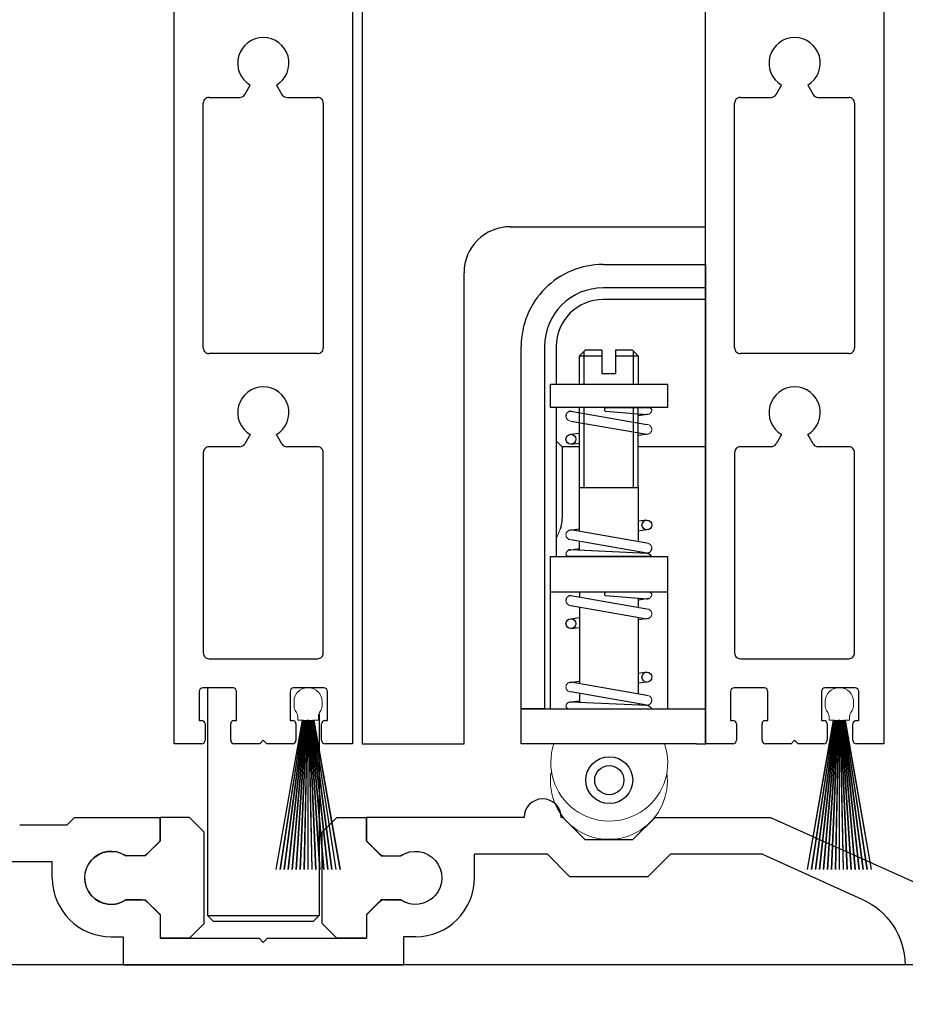
# Model space of a CAD drawing. Units: inches. Extents: x -0.3 to 16.5, y 0 to 10.5.
# Drawn here: x 2 to 2.7, y 1.2 to 2.1 of the extents above; entities that cross this region are included whole.
import ezdxf

# ---------------------------------------------------------------- set-up
doc = ezdxf.new("R2010")
doc.units = ezdxf.units.IN
doc.header["$MEASUREMENT"] = 0
doc.linetypes.add('SL5', pattern=[0])
doc.linetypes.add('SLD-Solid', pattern=[0])
doc.layers.add('DIMENSIONS', color=7, linetype='Continuous')
doc.styles.add('Arial', font='arial.ttf')
doc.dimstyles.new('ARCHITECTURAL', dxfattribs={"dimtxt": 0.06, "dimasz": 0.125, "dimexe": 0.1, "dimexo": 0.0625, "dimgap": 0.0625, "dimtad": 0, "dimtih": 1, "dimtoh": 1, "dimdec": 4, "dimzin": 0, "dimdsep": 46, "dimlunit": 4, "dimtxsty": 'Arial', "dimcen": 0.0625, "dimclrd": 5, "dimclre": 5, "dimadec": 0, "dimazin": 0, "dimtfac": 1, "dimtdec": 4, "dimtofl": 0, "dimtmove": 1, "dimatfit": 3, "dimfxl": 1, "dimfrac": 2, "dimtolj": 1, "dimtzin": 0, "dimarcsym": 0})

# ---------------------------------------------------------------- blocks, each defined once
blk = doc.blocks.new('*D60')
at = {"layer": 'Defpoints', "color": 0, "transparency": 16777216}
for p in [(1.18008, 1.27324), (2.8364, 1.16219), (1.18008, 0.75049)]:
    blk.add_point(p, dxfattribs=at)
at = {"layer": 'DIMENSIONS', "color": 5, "lineweight": -2, "transparency": 16777216}
for p, q in [((1.18008, 1.21074), (1.18008, 0.65049)), ((2.8364, 1.09969), (2.8364, 0.65049)), ((1.30508, 0.75049), (1.84119, 0.75049)), ((2.7114, 0.75049), (2.17529, 0.75049))]:
    blk.add_line(p, q, dxfattribs=at)
at = {"layer": 'DIMENSIONS', "color": 5, "transparency": 16777216}
for points in [[(1.30508, 0.77132), (1.30508, 0.72965), (1.18008, 0.75049)], [(2.7114, 0.77132), (2.7114, 0.72965), (2.8364, 0.75049)]]:
    blk.add_solid(points, dxfattribs=at)
at = {"layer": 'DIMENSIONS', "color": 0, "transparency": 16777216, "insert": (2.00824, 0.75049), "char_height": 0.06, "attachment_point": 5, "style": 'Arial', "bg_fill": 3, "box_fill_scale": 1.25, "bg_fill_color": 9, "bg_fill_true_color": 13158600, "bg_fill_transparency": 0}
blk.add_mtext('\\A1;6 5/8"\\P [168]', dxfattribs=at)
blk = doc.blocks.new('*D62')
at = {"layer": 'Defpoints', "color": 0, "transparency": 16777216}
for p in [(1.33957, 1.26219), (2.83633, 1.26219), (1.33957, 1.01187)]:
    blk.add_point(p, dxfattribs=at)
at = {"layer": 'DIMENSIONS', "color": 5, "lineweight": -2, "transparency": 16777216}
for p, q in [((1.33957, 1.19969), (1.33957, 0.91187)), ((2.83633, 1.19969), (2.83633, 0.91187)), ((1.46457, 1.01187), (1.92332, 1.01187)), ((2.71133, 1.01187), (2.25259, 1.01187))]:
    blk.add_line(p, q, dxfattribs=at)
at = {"layer": 'DIMENSIONS', "color": 5, "transparency": 16777216}
for points in [[(1.46457, 1.0327), (1.46457, 0.99103), (1.33957, 1.01187)], [(2.71133, 1.0327), (2.71133, 0.99103), (2.83633, 1.01187)]]:
    blk.add_solid(points, dxfattribs=at)
at = {"layer": 'DIMENSIONS', "color": 0, "transparency": 16777216, "insert": (2.08795, 1.01187), "char_height": 0.06, "attachment_point": 5, "style": 'Arial', "bg_fill": 3, "box_fill_scale": 1.25, "bg_fill_color": 9, "bg_fill_true_color": 13158600, "bg_fill_transparency": 0}
blk.add_mtext('\\A1;6"\\P [152]', dxfattribs=at)

msp = doc.modelspace()

# ---------------------------------------------------------------- linework, layer by layer
for p, q in [((2.2822372, 3.3144224), (2.2822372, 1.4496835)), ((2.5731869, 1.8882419), (2.5731869, 3.2772794)), ((2.4075633, 1.8882419), (2.5731869, 1.8882419)), ((2.5731869, 1.8562276), (2.5731869, 1.4496831)), ((2.3685008, 1.4496835), (2.3685008, 1.8491794)), ((2.1511314, 1.4971019), (2.1511314, 1.303891)), ((2.24558, 1.4750555), (2.24558, 1.303891)), ((2.2822372, 1.4496835), (2.3685008, 1.4496835)), ((2.5656583, 1.4496831), (2.5731869, 1.4496831)), ((2.038293, 1.3871841), (2.032043, 1.3809338)), ((2.038293, 1.3871838), (2.110833, 1.3871838)), ((2.110833, 1.3671838), (2.110833, 1.3871841)), ((2.419443, 1.3871838), (2.285851, 1.3871841)), ((2.285851, 1.3671838), (2.285851, 1.3871841)), ((2.4521248, 1.3871838), (2.4508748, 1.3871838)), ((2.4521248, 1.3871838), (2.4709053, 1.3684033)), ((2.5304546, 1.3871838), (2.5116741, 1.3684033)), ((2.5304546, 1.3871841), (2.6282096, 1.3871838)), ((2.6282096, 1.3871838), (2.8179156, 1.3017288)), ((1.9918287, 1.3809338), (2.032043, 1.3809338)), ((2.110833, 1.3671841), (2.1005298, 1.3568806)), ((2.2858513, 1.3671841), (2.2961545, 1.3568806)), ((2.4709053, 1.3684033), (2.5116741, 1.3684033)), ((2.0952265, 1.3546841), (2.0818733, 1.3546841)), ((2.3014578, 1.3546841), (2.3148108, 1.3546841)), ((2.3772483, 1.3359338), (2.3772483, 1.3559341)), ((2.4391813, 1.3559336), (2.3772483, 1.3559336)), ((2.4391813, 1.3559333), (2.4579618, 1.3371528)), ((2.5433983, 1.3559333), (2.5246178, 1.3371528)), ((2.6214968, 1.3559336), (2.5433983, 1.3559336)), ((2.6214968, 1.3559336), (2.7057503, 1.3179808)), ((1.9203305, 1.3496838), (2.0194357, 1.3496838)), ((2.0194357, 1.3359338), (2.0194357, 1.3496838)), ((2.4579618, 1.3371528), (2.5246178, 1.3371528)), ((2.0952263, 1.3171841), (2.0818733, 1.3171841)), ((2.110833, 1.3046841), (2.1005298, 1.3149873)), ((2.2858513, 1.3046841), (2.2961545, 1.3149873)), ((2.3014578, 1.3171841), (2.3148108, 1.3171841)), ((2.110833, 1.3046841), (2.110833, 1.2846838)), ((2.1560779, 1.2989444), (2.1511314, 1.303891)), ((2.1511314, 1.303891), (2.24558, 1.303891)), ((2.24558, 1.303891), (2.2406061, 1.2989444)), ((2.285851, 1.3046841), (2.285851, 1.2846838)), ((2.2406061, 1.2989444), (2.1560779, 1.2989444)), ((2.0694358, 1.2859338), (2.079583, 1.2859338)), ((2.079583, 1.2859338), (2.079583, 1.2621841)), ((2.135833, 1.2846838), (2.110833, 1.2846838)), ((2.110833, 1.2846838), (2.1948065, 1.2846838)), ((2.198342, 1.2811483), (2.1948065, 1.2846838)), ((2.2018775, 1.2846838), (2.198342, 1.2811483)), ((2.2018778, 1.2846838), (2.285851, 1.2846838)), ((2.260851, 1.2846838), (2.285851, 1.2846838)), ((2.317101, 1.2859338), (2.317101, 1.2621841)), ((2.3272483, 1.2859338), (2.317101, 1.2859338)), ((2.079583, 1.2621841), (2.317101, 1.2621841))]:
    msp.add_line(p, q)
at = {"linetype": 'SL5'}
for p, q in [((2.1227693, 1.4496835), (2.1227693, 2.3091372)), ((2.2739147, 2.3091377), (2.2739147, 1.4496835)), ((2.5731869, 1.4496831), (2.5731869, 2.3091367)), ((2.7243323, 2.3091372), (2.7243323, 1.4496831)), ((2.1826573, 2.0004257), (2.187239, 2.0083614)), ((2.209445, 2.0083614), (2.2140267, 2.0004257)), ((2.6330749, 2.0004252), (2.6376566, 2.008361)), ((2.6598626, 2.008361), (2.6644443, 2.0004252)), ((2.1524057, 1.997956), (2.1783797, 1.997956)), ((2.2183043, 1.997956), (2.2442784, 1.997956)), ((2.6028233, 1.9979555), (2.6287973, 1.9979555)), ((2.6687219, 1.9979555), (2.6946959, 1.9979555)), ((2.1474663, 1.7855622), (2.1474663, 1.9930166)), ((2.2492178, 1.9930166), (2.2492178, 1.7855622)), ((2.5978839, 1.7855617), (2.5978839, 1.9930161)), ((2.6996353, 1.9930161), (2.6996353, 1.7855617)), ((2.2442784, 1.7806228), (2.1524057, 1.7806228)), ((2.6946959, 1.7806223), (2.6028233, 1.7806223)), ((2.187239, 1.7119979), (2.1826573, 1.7040622)), ((2.2140267, 1.7040622), (2.209445, 1.7119979)), ((2.6376566, 1.7119975), (2.6330749, 1.7040617)), ((2.6644443, 1.7040617), (2.6598626, 1.7119975)), ((2.1474663, 1.6966531), (2.1474663, 1.5267382)), ((2.1783797, 1.7015925), (2.1524057, 1.7015925)), ((2.2442784, 1.7015925), (2.2183043, 1.7015925)), ((2.2492178, 1.5267382), (2.2492178, 1.6966531)), ((2.5978839, 1.6966527), (2.5978839, 1.5267378)), ((2.6287973, 1.701592), (2.6028233, 1.701592)), ((2.6946959, 1.701592), (2.6687219, 1.701592)), ((2.6996353, 1.5267378), (2.6996353, 1.6966527)), ((2.1524057, 1.5217988), (2.2442784, 1.5217988)), ((2.6028233, 1.5217984), (2.6946959, 1.5217984)), ((2.1726572, 1.4971019), (2.1469722, 1.4971019)), ((2.2497119, 1.4971019), (2.2240269, 1.4971019)), ((2.6230748, 1.4971014), (2.5973898, 1.4971014)), ((2.7001295, 1.4971014), (2.6744445, 1.4971014)), ((2.1440086, 1.4941382), (2.1440086, 1.4694414)), ((2.1756208, 1.4694411), (2.1756208, 1.4941382)), ((2.2210633, 1.4941382), (2.2210633, 1.4694411)), ((2.2526755, 1.4694414), (2.2526755, 1.4941382)), ((2.5944262, 1.4941378), (2.5944262, 1.4694409)), ((2.6260384, 1.4694406), (2.6260384, 1.4941378)), ((2.6714809, 1.4941378), (2.6714809, 1.4694406)), ((2.7030931, 1.4694409), (2.7030931, 1.4941378)), ((2.1440086, 1.4694414), (2.1459845, 1.4694414)), ((2.1489481, 1.4664776), (2.1489481, 1.4526473)), ((2.1706814, 1.4526473), (2.1706814, 1.4664776)), ((2.173645, 1.4694411), (2.1756208, 1.4694411)), ((2.2210633, 1.4694411), (2.2230392, 1.4694411)), ((2.2260027, 1.4664776), (2.2260027, 1.4526473)), ((2.247736, 1.4526473), (2.247736, 1.4664776)), ((2.2506996, 1.4694414), (2.2526755, 1.4694414)), ((2.5944262, 1.4694409), (2.5964021, 1.4694409)), ((2.5993657, 1.4664771), (2.5993657, 1.4526469)), ((2.621099, 1.4526469), (2.621099, 1.4664771)), ((2.6240625, 1.4694406), (2.6260384, 1.4694406)), ((2.6714809, 1.4694406), (2.6734567, 1.4694406)), ((2.6764203, 1.4664771), (2.6764203, 1.4526469)), ((2.6981535, 1.4526469), (2.6981535, 1.4664771)), ((2.7011172, 1.4694409), (2.7030931, 1.4694409)), ((2.1459845, 1.4496835), (2.1227693, 1.4496835)), ((2.1953784, 1.4496838), (2.173645, 1.4496838)), ((2.198342, 1.4526475), (2.1953784, 1.4496838)), ((2.2013057, 1.4496838), (2.198342, 1.4526475)), ((2.2230392, 1.4496838), (2.2013057, 1.4496838)), ((2.2739147, 1.4496835), (2.2506996, 1.4496835)), ((2.5964021, 1.4496831), (2.5731869, 1.4496831)), ((2.645796, 1.4496834), (2.6240625, 1.4496834)), ((2.6487596, 1.452647), (2.645796, 1.4496834)), ((2.6517232, 1.4496834), (2.6487596, 1.452647)), ((2.6734567, 1.4496834), (2.6517232, 1.4496834)), ((2.7243323, 1.4496831), (2.7011172, 1.4496831))]:
    msp.add_line(p, q, dxfattribs=at)
at = {"color": 7}
for p, q in [((2.4863362, 1.8562276), (2.5731869, 1.8562276)), ((2.5731869, 1.8363868), (2.4863362, 1.8363868)), ((2.5731869, 1.8264801), (2.4863362, 1.8264801)), ((2.4169208, 1.4794169), (2.4169208, 1.7868122)), ((2.4367616, 1.7868122), (2.4367616, 1.4794169)), ((2.4466683, 1.7868122), (2.4466683, 1.7547008)), ((2.4665091, 1.7787502), (2.4714556, 1.783724)), ((2.4704718, 1.7547008), (2.4704718, 1.7827265)), ((2.4714556, 1.783724), (2.4853387, 1.783724)), ((2.4853387, 1.783724), (2.4853387, 1.7638833)), ((2.4972404, 1.7638833), (2.4972404, 1.783724)), ((2.4972404, 1.783724), (2.5111235, 1.783724)), ((2.5111235, 1.783724), (2.5160837, 1.7787502)), ((2.5121073, 1.7547008), (2.5121073, 1.7827265)), ((2.4665091, 1.7787502), (2.4853387, 1.7787502)), ((2.4665091, 1.7548511), (2.4665091, 1.7787502)), ((2.4972404, 1.7787502), (2.5160837, 1.7787502)), ((2.5160837, 1.7787502), (2.5160837, 1.7547008)), ((2.4853387, 1.7638833), (2.4972404, 1.7638833)), ((2.4417081, 1.7348737), (2.4417081, 1.7547008)), ((2.4417081, 1.7547008), (2.540871, 1.7547008)), ((2.540871, 1.7547008), (2.540871, 1.7348737)), ((2.540871, 1.7348737), (2.4417081, 1.7348737)), ((2.4466683, 1.7348737), (2.4466683, 1.6083956)), ((2.4552223, 1.7292439), (2.4550719, 1.7288203)), ((2.4554272, 1.7296265), (2.4552223, 1.7292439)), ((2.4556595, 1.7300228), (2.4554272, 1.7296265)), ((2.4559601, 1.7303644), (2.4556595, 1.7300228)), ((2.4562744, 1.7306923), (2.4559601, 1.7303644)), ((2.4566434, 1.730993), (2.4562744, 1.7306923)), ((2.457026, 1.7312252), (2.4566434, 1.730993)), ((2.4574222, 1.7314165), (2.457026, 1.7312252)), ((2.4578458, 1.7315669), (2.4574222, 1.7314165)), ((2.4582694, 1.7316898), (2.4578458, 1.7315669)), ((2.4590756, 1.7317582), (2.4582694, 1.7316898)), ((2.4590483, 1.7317582), (2.5235308, 1.7204987)), ((2.4590756, 1.7317582), (2.4590756, 1.7317582)), ((2.4665091, 1.73046), (2.4665091, 1.735024)), ((2.4665091, 1.667098), (2.4665091, 1.7348737)), ((2.4704718, 1.7297632), (2.4704718, 1.7348873)), ((2.4704718, 1.667098), (2.4704718, 1.7348737)), ((2.4877436, 1.7331109), (2.487771, 1.7333842)), ((2.4877573, 1.7328513), (2.4877436, 1.7331109)), ((2.4877983, 1.7325917), (2.4877573, 1.7328513)), ((2.487771, 1.7333842), (2.4878119, 1.7336439)), ((2.4878803, 1.7323594), (2.4877983, 1.7325917)), ((2.4878119, 1.7336439), (2.4878803, 1.7338898)), ((2.4878803, 1.7338898), (2.4879896, 1.7341358)), ((2.4879623, 1.7321134), (2.4878803, 1.7323594)), ((2.4880716, 1.7319085), (2.4879623, 1.7321134)), ((2.4879896, 1.7341358), (2.4880989, 1.7343544)), ((2.4883312, 1.7315259), (2.4880716, 1.7319085)), ((2.4880989, 1.7343544), (2.4882355, 1.7345867)), ((2.4882355, 1.7345867), (2.4883722, 1.734778)), ((2.5235308, 1.7288066), (2.4883312, 1.7315259)), ((2.4883312, 1.7315259), (2.4883312, 1.7315259)), ((2.4883722, 1.734778), (2.4885498, 1.734942)), ((2.4885498, 1.734942), (2.5160837, 1.7348873)), ((2.5121073, 1.667098), (2.5121073, 1.7348737)), ((2.5121073, 1.72248), (2.5121073, 1.7296948)), ((2.5160837, 1.7348873), (2.5260724, 1.7348327)), ((2.5160837, 1.667098), (2.5160837, 1.7348737)), ((2.5160837, 1.7217968), (2.5160837, 1.7293805)), ((2.5253345, 1.7292166), (2.5160837, 1.7279321)), ((2.526209, 1.7347233), (2.5260724, 1.7348327)), ((2.5263593, 1.7346277), (2.526209, 1.7347233)), ((2.5265097, 1.734491), (2.5263593, 1.7346277)), ((2.5266463, 1.7343817), (2.5265097, 1.734491)), ((2.5267693, 1.7342588), (2.5266463, 1.7343817)), ((2.5268923, 1.7341494), (2.5267693, 1.7342588)), ((2.5270289, 1.7340265), (2.5268923, 1.7341494)), ((2.5271382, 1.7338898), (2.5270289, 1.7340265)), ((2.5272339, 1.7337532), (2.5271382, 1.7338898)), ((2.5273295, 1.7336302), (2.5272339, 1.7337532)), ((2.5274115, 1.7335072), (2.5273295, 1.7336302)), ((2.5274935, 1.7333706), (2.5274115, 1.7335072)), ((2.5275755, 1.7332339), (2.5274935, 1.7333706)), ((2.5276985, 1.7329743), (2.5275755, 1.7332339)), ((2.454908, 1.7280004), (2.4548943, 1.7276042)), ((2.4548943, 1.7276042), (2.4548943, 1.7276042)), ((2.4549626, 1.7284104), (2.454908, 1.7280004)), ((2.4550719, 1.7288203), (2.4549626, 1.7284104)), ((2.4590483, 1.7234502), (2.4590483, 1.7234502)), ((2.4590756, 1.7234502), (2.5235308, 1.7121633)), ((2.4590756, 1.7121633), (2.4665091, 1.7131335)), ((2.5249382, 1.712423), (2.5160837, 1.7112615)), ((2.4516285, 1.7015461), (2.4466683, 1.7065063)), ((2.4591986, 1.7038554), (2.4665091, 1.7047846)), ((2.4665091, 1.7015461), (2.4516285, 1.7015461)), ((2.4516285, 1.7015461), (2.4516285, 1.6479951)), ((2.5731869, 1.7015461), (2.5160973, 1.7015461)), ((2.4665091, 1.6297531), (2.4665091, 1.667098)), ((2.4665091, 1.667098), (2.5160837, 1.667098)), ((2.5160837, 1.667098), (2.5160837, 1.6210898)), ((2.4516285, 1.6479951), (2.4516558, 1.6453852)), ((2.4516558, 1.6453852), (2.4516558, 1.6441008)), ((2.4511502, 1.6371866), (2.4509999, 1.6361617)), ((2.4513006, 1.6382387), (2.4511502, 1.6371866)), ((2.4514099, 1.6393455), (2.4513006, 1.6382387)), ((2.4515055, 1.6404797), (2.4514099, 1.6393455)), ((2.4515738, 1.6416548), (2.4515055, 1.6404797)), ((2.4516285, 1.6428573), (2.4515738, 1.6416548)), ((2.4516558, 1.6441008), (2.4516285, 1.6428573)), ((2.5235445, 1.6393729), (2.5160837, 1.6384437)), ((2.4501937, 1.632486), (2.4499341, 1.6316525)), ((2.4499341, 1.6316525), (2.4499341, 1.6316525)), ((2.450426, 1.6333332), (2.4501937, 1.632486)), ((2.4506447, 1.634235), (2.450426, 1.6333332)), ((2.450836, 1.6351779), (2.4506447, 1.634235)), ((2.4509999, 1.6361617), (2.450836, 1.6351779)), ((2.4576409, 1.6308189), (2.4665091, 1.6319804)), ((2.5235171, 1.6197917), (2.4590483, 1.6310512)), ((2.5235171, 1.6310512), (2.5160837, 1.6300947)), ((2.5235308, 1.6114564), (2.4590483, 1.6227432)), ((2.4665091, 1.61408), (2.4665091, 1.6214451)), ((2.4572446, 1.6140117), (2.4665091, 1.6152961)), ((2.4590483, 1.6144216), (2.5237084, 1.6114564)), ((2.5160837, 1.6127682), (2.5160837, 1.6118117)), ((2.5235308, 1.6197917), (2.5235308, 1.6197917)), ((2.5251432, 1.611798), (2.5255531, 1.6119893)), ((2.5255531, 1.6119893), (2.5259357, 1.6122489)), ((2.5259357, 1.6122489), (2.526291, 1.6125222)), ((2.526291, 1.6125222), (2.526619, 1.6128502)), ((2.526619, 1.6128502), (2.5269059, 1.6132055)), ((2.5269059, 1.6132055), (2.5271519, 1.6135881)), ((2.5271519, 1.6135881), (2.5273568, 1.613998)), ((2.5273568, 1.613998), (2.5274935, 1.6144079)), ((2.5274935, 1.6144079), (2.5276165, 1.6148179)), ((2.5276165, 1.6148179), (2.5276711, 1.6152278)), ((2.5276711, 1.6152278), (2.5276985, 1.6156377)), ((2.5276985, 1.6156377), (2.5276985, 1.6156377)), ((2.4417081, 1.4794169), (2.4417081, 1.6085869)), ((2.4417081, 1.6085869), (2.540871, 1.6085869)), ((2.4466683, 1.6083956), (2.4466683, 1.6085869)), ((2.4548943, 1.6102539), (2.45499, 1.6100216)), ((2.45499, 1.6100216), (2.4550446, 1.6098987)), ((2.4550446, 1.6098987), (2.4551266, 1.6097893)), ((2.4551266, 1.6097893), (2.4551949, 1.6096527)), ((2.4551949, 1.6096527), (2.4552906, 1.6095434)), ((2.4552906, 1.6095434), (2.4553726, 1.6094341)), ((2.4553726, 1.6094341), (2.4554682, 1.6093111)), ((2.4554682, 1.6093111), (2.4555639, 1.6092018)), ((2.4555639, 1.6092018), (2.4556595, 1.6090925)), ((2.4556595, 1.6090925), (2.4557688, 1.6089831)), ((2.4557688, 1.6089831), (2.4558918, 1.6088738)), ((2.4558918, 1.6088738), (2.4560148, 1.6087645)), ((2.4560148, 1.6087645), (2.4561378, 1.6086689)), ((2.4561378, 1.6086689), (2.4562608, 1.6085595)), ((2.5271929, 1.6086005), (2.4562608, 1.6085595)), ((2.5235171, 1.6114564), (2.5243233, 1.6115521)), ((2.5235171, 1.6114564), (2.5235171, 1.6114564)), ((2.5237084, 1.6114564), (2.5237084, 1.6114564)), ((2.5237084, 1.6114564), (2.52446, 1.6111421)), ((2.5243233, 1.6115521), (2.5247469, 1.6116477)), ((2.52446, 1.6111421), (2.5248289, 1.6109645)), ((2.5247469, 1.6116477), (2.5251432, 1.611798)), ((2.5248289, 1.6109645), (2.5251842, 1.6107595)), ((2.5251842, 1.6107595), (2.5255258, 1.6105682)), ((2.5255258, 1.6105682), (2.5258538, 1.6103633)), ((2.5258538, 1.6103633), (2.5261544, 1.610131)), ((2.5261544, 1.610131), (2.526414, 1.609926)), ((2.526414, 1.609926), (2.5266463, 1.6096937)), ((2.5266463, 1.6096937), (2.5268239, 1.6094887)), ((2.5268239, 1.6094887), (2.5269879, 1.6092974)), ((2.5269879, 1.6092974), (2.5270972, 1.6090925)), ((2.5270972, 1.6090925), (2.5271655, 1.6089148)), ((2.5271655, 1.6089148), (2.5271929, 1.6087508)), ((2.5271929, 1.6087508), (2.5271929, 1.6086005)), ((2.540871, 1.6085869), (2.540871, 1.4794169)), ((2.4417081, 1.5785798), (2.540871, 1.5785798)), ((2.4665091, 1.5785798), (2.4665091, 1.5740022)), ((2.4884815, 1.5784294), (2.4886591, 1.5785934)), ((2.4913784, 1.5785798), (2.5260724, 1.5783885)), ((2.454908, 1.5715562), (2.4548943, 1.5711463)), ((2.4548943, 1.5711463), (2.4548943, 1.5711463)), ((2.4549626, 1.5719662), (2.454908, 1.5715562)), ((2.4550719, 1.5723624), (2.4549626, 1.5719662)), ((2.4552223, 1.572786), (2.4550719, 1.5723624)), ((2.4554272, 1.5731823), (2.4552223, 1.572786)), ((2.4556595, 1.5735649), (2.4554272, 1.5731823)), ((2.4559601, 1.5739202), (2.4556595, 1.5735649)), ((2.4562744, 1.5742481), (2.4559601, 1.5739202)), ((2.4566434, 1.5745351), (2.4562744, 1.5742481)), ((2.457026, 1.574781), (2.4566434, 1.5745351)), ((2.4574222, 1.5749723), (2.457026, 1.574781)), ((2.4578458, 1.5751227), (2.4574222, 1.5749723)), ((2.4582694, 1.575232), (2.4578458, 1.5751227)), ((2.4590756, 1.5753003), (2.4582694, 1.575232)), ((2.4590483, 1.5753003), (2.5235308, 1.5640408)), ((2.4590756, 1.5753003), (2.4590756, 1.5753003)), ((2.4877436, 1.5767351), (2.487771, 1.5770083)), ((2.4877573, 1.5764481), (2.4877436, 1.5767351)), ((2.4877846, 1.5761885), (2.4877573, 1.5764481)), ((2.487771, 1.5770083), (2.4878256, 1.5772816)), ((2.4878529, 1.5759425), (2.4877846, 1.5761885)), ((2.4878256, 1.5772816), (2.4879213, 1.5775413)), ((2.4879486, 1.5756966), (2.4878529, 1.5759425)), ((2.4879213, 1.5775413), (2.4880306, 1.5777872)), ((2.4880579, 1.5754779), (2.4879486, 1.5756966)), ((2.4880306, 1.5777872), (2.4881672, 1.5780195)), ((2.4883312, 1.5750817), (2.4880579, 1.5754779)), ((2.4881672, 1.5780195), (2.4883039, 1.5782245)), ((2.4883039, 1.5782245), (2.4884815, 1.5784294)), ((2.5235308, 1.5723488), (2.4883312, 1.5750817)), ((2.4883312, 1.5750817), (2.4883312, 1.5750817)), ((2.5160837, 1.5729363), (2.5160837, 1.5653389)), ((2.5253345, 1.5727724), (2.5160837, 1.5714879)), ((2.526209, 1.5782791), (2.5260724, 1.5783885)), ((2.5263593, 1.5781698), (2.526209, 1.5782791)), ((2.5265097, 1.5780468), (2.5263593, 1.5781698)), ((2.5266463, 1.5779375), (2.5265097, 1.5780468)), ((2.5267693, 1.5778145), (2.5266463, 1.5779375)), ((2.5268923, 1.5777052), (2.5267693, 1.5778145)), ((2.5270289, 1.5775686), (2.5268923, 1.5777052)), ((2.5271382, 1.5774456), (2.5270289, 1.5775686)), ((2.5272339, 1.577309), (2.5271382, 1.5774456)), ((2.5273295, 1.577186), (2.5272339, 1.577309)), ((2.5274115, 1.5770493), (2.5273295, 1.577186)), ((2.5274935, 1.5769127), (2.5274115, 1.5770493)), ((2.5275755, 1.5767897), (2.5274935, 1.5769127)), ((2.5276985, 1.5765301), (2.5275755, 1.5767897)), ((2.4590483, 1.5669923), (2.4590483, 1.5669923)), ((2.4590756, 1.5669923), (2.5235308, 1.5557191)), ((2.4665091, 1.5656942), (2.4665091, 1.5006788)), ((2.4590756, 1.5557191), (2.4665091, 1.5566893)), ((2.5160837, 1.5570173), (2.5160837, 1.4920155)), ((2.5249382, 1.5559651), (2.5160837, 1.5548036)), ((2.4591166, 1.5473975), (2.4665091, 1.5483267)), ((2.5235581, 1.5103122), (2.5160837, 1.5093694)), ((2.4576409, 1.5017309), (2.4665091, 1.5028924)), ((2.5235171, 1.4907174), (2.4590483, 1.5019906)), ((2.5235171, 1.5019906), (2.5160837, 1.501034)), ((2.5235308, 1.4823957), (2.4590483, 1.4936552)), ((2.4665091, 1.4923571), (2.4665091, 1.4850193)), ((2.5235308, 1.4907174), (2.5235308, 1.4907174)), ((2.4169208, 1.4794169), (2.5731869, 1.4794169)), ((2.4169208, 1.4496831), (2.4169208, 1.4794169)), ((2.4367616, 1.4794169), (2.4169208, 1.4794169)), ((2.4548943, 1.4811933), (2.4550036, 1.4809473)), ((2.4550036, 1.4809473), (2.4550583, 1.4808107)), ((2.4550583, 1.4808107), (2.4551266, 1.4806877)), ((2.4551266, 1.4806877), (2.4552086, 1.4805647)), ((2.4552086, 1.4805647), (2.4553042, 1.4804417)), ((2.4553042, 1.4804417), (2.4553999, 1.4803324)), ((2.4553999, 1.4803324), (2.4554955, 1.4801958)), ((2.4554955, 1.4801958), (2.4556049, 1.4800865)), ((2.4556049, 1.4800865), (2.4557142, 1.4799635)), ((2.4557142, 1.4799635), (2.4558508, 1.4798542)), ((2.4558508, 1.4798542), (2.4559601, 1.4797448)), ((2.4559601, 1.4797448), (2.4560968, 1.4796219)), ((2.4560968, 1.4796219), (2.4562198, 1.4795262)), ((2.4562198, 1.4795262), (2.4563564, 1.4794169)), ((2.4572446, 1.4849373), (2.4665091, 1.4862218)), ((2.4590483, 1.4853473), (2.5237084, 1.4823821)), ((2.5160837, 1.4836939), (2.5160837, 1.4827374)), ((2.5235171, 1.4823957), (2.5243233, 1.4824777)), ((2.5235171, 1.4823957), (2.5235171, 1.4823957)), ((2.5237084, 1.4823821), (2.52446, 1.4820815)), ((2.5237084, 1.4823821), (2.5237084, 1.4823821)), ((2.5243233, 1.4824777), (2.5247469, 1.4825734)), ((2.52446, 1.4820815), (2.5248289, 1.4818902)), ((2.5247469, 1.4825734), (2.5251432, 1.4827374)), ((2.5248289, 1.4818902), (2.5251842, 1.4816989)), ((2.5251432, 1.4827374), (2.5255531, 1.4829287)), ((2.5251842, 1.4816989), (2.5255258, 1.4814939)), ((2.5255258, 1.4814939), (2.5258538, 1.4812753)), ((2.5255531, 1.4829287), (2.5259357, 1.483161)), ((2.5258538, 1.4812753), (2.5261544, 1.4810703)), ((2.5259357, 1.483161), (2.526291, 1.4834616)), ((2.5261544, 1.4810703), (2.526414, 1.4808517)), ((2.526291, 1.4834616), (2.526619, 1.4837759)), ((2.526414, 1.4808517), (2.5266463, 1.480633)), ((2.526619, 1.4837759), (2.5269059, 1.4841448)), ((2.5266463, 1.480633), (2.5268239, 1.4804281)), ((2.5268239, 1.4804281), (2.5269879, 1.4802094)), ((2.5269059, 1.4841448), (2.5271519, 1.4845274)), ((2.5269879, 1.4802094), (2.5270972, 1.4800318)), ((2.5270972, 1.4800318), (2.5271655, 1.4798542)), ((2.5271519, 1.4845274), (2.5273568, 1.4849237)), ((2.5271655, 1.4798542), (2.5271929, 1.4796765)), ((2.5271929, 1.4796765), (2.5271929, 1.4795262)), ((2.5273568, 1.4849237), (2.5274935, 1.4853336)), ((2.5274935, 1.4853336), (2.5276165, 1.4857572)), ((2.5276165, 1.4857572), (2.5276711, 1.4861671)), ((2.5276711, 1.4861671), (2.5276985, 1.4865497)), ((2.5276985, 1.4865497), (2.5276985, 1.4865497)), ((2.5656583, 1.4496831), (2.4169208, 1.4496831))]:
    msp.add_line(p, q, dxfattribs=at)
at = {"color": 0, "linetype": 'SLD-Solid', "lineweight": 15}
for p, q in [((2.2368694, 1.4971019), (2.2356194, 1.4971019)), ((2.687287, 1.4971014), (2.686037, 1.4971014)), ((2.2243694, 1.4858519), (2.2243694, 1.4811653)), ((2.2481194, 1.4811653), (2.2481194, 1.4858519)), ((2.674787, 1.4858514), (2.674787, 1.4811649)), ((2.698537, 1.4811649), (2.698537, 1.4858514)), ((2.2274944, 1.4728974), (2.2274944, 1.4696019)), ((2.2449944, 1.4696019), (2.2449944, 1.4728974)), ((2.677912, 1.4728969), (2.677912, 1.4696014)), ((2.695412, 1.4696014), (2.695412, 1.4728969)), ((2.2311493, 1.4696019), (2.2088431, 1.3430972)), ((2.2093508, 1.3430972), (2.231657, 1.4696019)), ((2.2317647, 1.4696019), (2.2122938, 1.3430972)), ((2.2127996, 1.3430972), (2.2322706, 1.4696019)), ((2.2323761, 1.4696019), (2.2157215, 1.3430972)), ((2.2162258, 1.3430972), (2.2328804, 1.4696019)), ((2.2329842, 1.4696019), (2.2191296, 1.3430972)), ((2.2196326, 1.3430972), (2.2334871, 1.4696019)), ((2.2335894, 1.4696019), (2.2225217, 1.3430972)), ((2.2230236, 1.3430972), (2.2340913, 1.4696019)), ((2.2341925, 1.4696019), (2.2259009, 1.3430972)), ((2.226402, 1.3430972), (2.2346936, 1.4696019)), ((2.2274944, 1.4696019), (2.2311493, 1.4696019)), ((2.234794, 1.4696019), (2.2292706, 1.3430972)), ((2.2297711, 1.3430972), (2.2352944, 1.4696019)), ((2.231657, 1.4696019), (2.2317647, 1.4696019)), ((2.2322706, 1.4696019), (2.2323761, 1.4696019)), ((2.2353944, 1.4696019), (2.2326341, 1.3430972)), ((2.2328804, 1.4696019), (2.2329842, 1.4696019)), ((2.2331342, 1.3430972), (2.2358945, 1.4696019)), ((2.2334871, 1.4696019), (2.2335894, 1.4696019)), ((2.2340913, 1.4696019), (2.2341925, 1.4696019)), ((2.2346936, 1.4696019), (2.234794, 1.4696019)), ((2.2352944, 1.4696019), (2.2353944, 1.4696019)), ((2.2358945, 1.4696019), (2.2359944, 1.4696019)), ((2.2359944, 1.4696019), (2.2359944, 1.3430972)), ((2.2364944, 1.3430972), (2.2364944, 1.4696019)), ((2.2364944, 1.4696019), (2.2365943, 1.4696019)), ((2.2365943, 1.4696019), (2.2393546, 1.3430972)), ((2.2398547, 1.3430972), (2.2370944, 1.4696019)), ((2.2370944, 1.4696019), (2.2371944, 1.4696019)), ((2.2371944, 1.4696019), (2.2427177, 1.3430972)), ((2.2432182, 1.3430972), (2.2376948, 1.4696019)), ((2.2376948, 1.4696019), (2.2377952, 1.4696019)), ((2.2377952, 1.4696019), (2.2460868, 1.3430972)), ((2.2465879, 1.3430972), (2.2382963, 1.4696019)), ((2.2382963, 1.4696019), (2.2383975, 1.4696019)), ((2.2383975, 1.4696019), (2.2494652, 1.3430972)), ((2.2499671, 1.3430972), (2.2388994, 1.4696019)), ((2.2388994, 1.4696019), (2.2390017, 1.4696019)), ((2.2390017, 1.4696019), (2.2528562, 1.3430972)), ((2.2533592, 1.3430972), (2.2395046, 1.4696019)), ((2.2395046, 1.4696019), (2.2396084, 1.4696019)), ((2.2396084, 1.4696019), (2.256263, 1.3430972)), ((2.2567673, 1.3430972), (2.2401127, 1.4696019)), ((2.2401127, 1.4696019), (2.2402182, 1.4696019)), ((2.2402182, 1.4696019), (2.2596892, 1.3430972)), ((2.260195, 1.3430972), (2.2407241, 1.4696019)), ((2.2407241, 1.4696019), (2.2408318, 1.4696019)), ((2.2408318, 1.4696019), (2.263138, 1.3430972)), ((2.2636457, 1.3430972), (2.2413395, 1.4696019)), ((2.2413395, 1.4696019), (2.2449944, 1.4696019)), ((2.6815668, 1.4696014), (2.6592606, 1.3430967)), ((2.6597684, 1.3430967), (2.6820746, 1.4696014)), ((2.6821823, 1.4696014), (2.6627113, 1.3430967)), ((2.6632172, 1.3430967), (2.6826882, 1.4696014)), ((2.6827937, 1.4696014), (2.666139, 1.3430967)), ((2.6666433, 1.3430967), (2.683298, 1.4696014)), ((2.6834017, 1.4696014), (2.6695472, 1.3430967)), ((2.6700502, 1.3430967), (2.6839047, 1.4696014)), ((2.684007, 1.4696014), (2.6729393, 1.3430967)), ((2.6734412, 1.3430967), (2.6845089, 1.4696014)), ((2.6846101, 1.4696014), (2.6763185, 1.3430967)), ((2.6768196, 1.3430967), (2.6851111, 1.4696014)), ((2.677912, 1.4696014), (2.6815668, 1.4696014)), ((2.6852115, 1.4696014), (2.6796882, 1.3430967)), ((2.6801887, 1.3430967), (2.685712, 1.4696014)), ((2.6820746, 1.4696014), (2.6821823, 1.4696014)), ((2.6826882, 1.4696014), (2.6827937, 1.4696014)), ((2.685812, 1.4696014), (2.6830516, 1.3430967)), ((2.683298, 1.4696014), (2.6834017, 1.4696014)), ((2.6835518, 1.3430967), (2.6863121, 1.4696014)), ((2.6839047, 1.4696014), (2.684007, 1.4696014)), ((2.6845089, 1.4696014), (2.6846101, 1.4696014)), ((2.6851111, 1.4696014), (2.6852115, 1.4696014)), ((2.685712, 1.4696014), (2.685812, 1.4696014)), ((2.6863121, 1.4696014), (2.686412, 1.4696014)), ((2.686412, 1.4696014), (2.686412, 1.3430967)), ((2.686912, 1.3430967), (2.686912, 1.4696014)), ((2.686912, 1.4696014), (2.6870118, 1.4696014)), ((2.6870118, 1.4696014), (2.6897722, 1.3430967)), ((2.6902723, 1.3430967), (2.687512, 1.4696014)), ((2.687512, 1.4696014), (2.6876119, 1.4696014)), ((2.6876119, 1.4696014), (2.6931353, 1.3430967)), ((2.6936357, 1.3430967), (2.6881124, 1.4696014)), ((2.6881124, 1.4696014), (2.6882128, 1.4696014)), ((2.6882128, 1.4696014), (2.6965044, 1.3430967)), ((2.6970054, 1.3430967), (2.6887139, 1.4696014)), ((2.6887139, 1.4696014), (2.688815, 1.4696014)), ((2.688815, 1.4696014), (2.6998828, 1.3430967)), ((2.7003847, 1.3430967), (2.689317, 1.4696014)), ((2.689317, 1.4696014), (2.6894192, 1.4696014)), ((2.6894192, 1.4696014), (2.7032737, 1.3430967)), ((2.7037767, 1.3430967), (2.6899222, 1.4696014)), ((2.6899222, 1.4696014), (2.6900259, 1.4696014)), ((2.6900259, 1.4696014), (2.7066806, 1.3430967)), ((2.7071849, 1.3430967), (2.6905303, 1.4696014)), ((2.6905303, 1.4696014), (2.6906358, 1.4696014)), ((2.6906358, 1.4696014), (2.7101067, 1.3430967)), ((2.7106126, 1.3430967), (2.6911417, 1.4696014)), ((2.6911417, 1.4696014), (2.6912494, 1.4696014)), ((2.6912494, 1.4696014), (2.7135556, 1.3430967)), ((2.7140633, 1.3430967), (2.6917571, 1.4696014)), ((2.6917571, 1.4696014), (2.695412, 1.4696014))]:
    msp.add_line(p, q, dxfattribs=at)
at = {"linetype": 'Continuous'}
for p, q in [((2.1357932, 1.3872143), (2.1107931, 1.3872143)), ((2.1107931, 1.3872143), (2.1107931, 1.3672143)), ((2.1482932, 1.3747143), (2.1357932, 1.3872143)), ((2.2482034, 1.3747143), (2.2607034, 1.3872143)), ((2.2607034, 1.3872143), (2.2857034, 1.3872143)), ((2.2857034, 1.3872143), (2.2857034, 1.3672143)), ((2.1482932, 1.2972143), (2.1482932, 1.3747143)), ((2.2482034, 1.2972143), (2.2482034, 1.3747143)), ((2.1107931, 1.3672143), (2.0982931, 1.3547143)), ((2.2857034, 1.3672143), (2.2982035, 1.3547143)), ((2.0982931, 1.3547143), (2.0818334, 1.3547143)), ((2.2982035, 1.3547143), (2.3146631, 1.3547143)), ((2.0818331, 1.3172144), (2.0982931, 1.3172144)), ((2.0982931, 1.3172144), (2.1107931, 1.3047144)), ((2.2982035, 1.3172144), (2.2857034, 1.3047144)), ((2.3146635, 1.3172144), (2.2982035, 1.3172144)), ((2.1107931, 1.3047144), (2.1107931, 1.2847143)), ((2.2857034, 1.3047144), (2.2857034, 1.2847143)), ((2.1357932, 1.2847143), (2.1482932, 1.2972143)), ((2.2607034, 1.2847143), (2.2482034, 1.2972143)), ((2.1107931, 1.2847143), (2.1357932, 1.2847143)), ((2.2857034, 1.2847143), (2.2607034, 1.2847143))]:
    msp.add_line(p, q, dxfattribs=at)
at = {"color": 0}
msp.add_line((2.8363306, 1.2621836), (1.1800804, 1.2621838), dxfattribs=at)
at = {"color": 7}
for centre, radius in [((2.4590688, 1.7080094), 0.0041608), ((2.5235035, 1.6352189), 0.0041677), ((2.4590688, 1.5515652), 0.0041608), ((2.5235035, 1.5061445), 0.0041677), ((2.4916312, 1.4187878), 0.0199023), ((2.4916312, 1.4187878), 0.0123868)]:
    msp.add_circle(centre, radius, dxfattribs=at)
at = {"linetype": 'SL5'}
for centre, radius, start, end in [((2.198342, 2.0270445), 0.0217332, 300.7221551, 239.2778449), ((2.6487596, 2.027044), 0.0217332, 300.7221551, 239.2778449), ((2.1524057, 1.9930166), 0.0049394, 89.9999572, 180.0000428), ((2.1783797, 2.0028954), 0.0049394, 270.0000035, 329.9999623), ((2.2183043, 2.0028954), 0.0049394, 209.9999804, 269.9999392), ((2.2442784, 1.9930166), 0.0049394, 359.9999572, 90.0000428), ((2.6028232, 1.9930161), 0.0049394, 89.9999572, 180.0000428), ((2.6287973, 2.0028949), 0.0049394, 270.0000035, 329.9999623), ((2.6687219, 2.0028949), 0.0049394, 209.9999804, 269.9999392), ((2.6946959, 1.9930161), 0.0049394, 359.9999572, 90.0000428), ((2.1524057, 1.7855622), 0.0049394, 179.9999572, 270.0000428), ((2.2442784, 1.7855622), 0.0049394, 269.9999572, 0.0000428), ((2.6028232, 1.7855617), 0.0049394, 179.9999572, 270.0000428), ((2.6946959, 1.7855617), 0.0049394, 269.9999572, 0.0000428), ((2.198342, 1.730681), 0.0217332, 300.7221551, 239.2778449), ((2.6487596, 1.7306806), 0.0217332, 300.7221551, 239.2778449), ((2.1783797, 1.7065319), 0.0049394, 270.0000035, 329.9999623), ((2.2183043, 1.7065319), 0.0049394, 209.9999804, 269.9999392), ((2.6287973, 1.7065314), 0.0049394, 270.0000035, 329.9999623), ((2.6687219, 1.7065314), 0.0049394, 209.9999804, 269.9999392), ((2.1524057, 1.6966531), 0.0049394, 89.9999572, 180.0000428), ((2.2442784, 1.6966531), 0.0049394, 359.9999572, 90.0000428), ((2.6028232, 1.6966527), 0.0049394, 89.9999572, 180.0000428), ((2.6946959, 1.6966527), 0.0049394, 359.9999572, 90.0000428), ((2.1524057, 1.5267382), 0.0049394, 179.9999572, 270.0000428), ((2.2442784, 1.5267382), 0.0049394, 269.9999572, 0.0000428), ((2.6028232, 1.5267378), 0.0049394, 179.9999572, 270.0000428), ((2.6946959, 1.5267378), 0.0049394, 269.9999572, 0.0000428), ((2.1469722, 1.4941382), 0.0029636, 89.9999572, 180.0000428), ((2.1726572, 1.4941382), 0.0029636, 359.9999572, 90.0000428), ((2.2240269, 1.4941382), 0.0029636, 89.9999572, 180.0000428), ((2.2497119, 1.4941382), 0.0029636, 359.9999572, 90.0000428), ((2.5973898, 1.4941378), 0.0029636, 89.9999572, 180.0000428), ((2.6230748, 1.4941378), 0.0029636, 359.9999572, 90.0000428), ((2.6744445, 1.4941378), 0.0029636, 89.9999572, 180.0000428), ((2.7001295, 1.4941378), 0.0029636, 359.9999572, 90.0000428), ((2.1459844, 1.4664777), 0.0029637, 359.9985249, 89.9986105), ((2.1736449, 1.4664776), 0.0029635, 89.9999572, 180.0000428), ((2.2230392, 1.4664776), 0.0029635, 359.9999572, 90.0000428), ((2.2506997, 1.4664777), 0.0029637, 90.0013895, 180.0014751), ((2.596402, 1.4664772), 0.0029637, 359.9985249, 89.9986105), ((2.6240625, 1.4664771), 0.0029635, 89.9999572, 180.0000428), ((2.6734567, 1.4664771), 0.0029635, 359.9999572, 90.0000428), ((2.7011173, 1.4664772), 0.0029637, 90.0013895, 180.0014751), ((2.1459844, 1.4526473), 0.0029637, 270.0013895, 0.0014751), ((2.1736449, 1.4526473), 0.0029635, 179.9999572, 270.0000428), ((2.2230392, 1.4526473), 0.0029635, 269.9999572, 0.0000428), ((2.2506997, 1.4526473), 0.0029637, 179.9985249, 269.9986105), ((2.596402, 1.4526468), 0.0029637, 270.0013895, 0.0014751), ((2.6240625, 1.4526469), 0.0029635, 179.9999572, 270.0000428), ((2.6734567, 1.4526469), 0.0029635, 269.9999572, 0.0000428), ((2.7011173, 1.4526468), 0.0029637, 179.9985249, 269.9986105)]:
    msp.add_arc(centre, radius, start, end, dxfattribs=at)
for centre, radius, start, end in [((2.4075633, 1.8491794), 0.0390625, 90, 180), ((2.4351588, 1.3871838), 0.0157158, 360, 179.999619), ((2.0952265, 1.3621841), 0.0075, 270, 315), ((2.3014578, 1.3621841), 0.0075, 224.999725, 270), ((2.0694358, 1.3359338), 0.05, 180.000015, 269.999985), ((2.3272483, 1.3359338), 0.05, 270.000015, 359.999985), ((2.0952263, 1.3096841), 0.0075, 44.99942, 90), ((2.3014578, 1.3096841), 0.0075, 90, 135.000275)]:
    msp.add_arc(centre, radius, start, end)
at = {"color": 0, "linetype": 'SLD-Solid', "lineweight": 15}
for centre, radius, start, end in [((2.2356194, 1.4858519), 0.01125, 90, 180), ((2.2368694, 1.4858519), 0.01125, 0, 90), ((2.686037, 1.4858514), 0.01125, 90, 180), ((2.687287, 1.4858514), 0.01125, 0, 90), ((2.2306194, 1.4811653), 0.00625, 180, 221.4096221), ((2.2418694, 1.4811653), 0.00625, 318.5903779, 0), ((2.681037, 1.4811649), 0.00625, 180, 221.4096221), ((2.692287, 1.4811649), 0.00625, 318.5903779, 0), ((2.2212444, 1.4728974), 0.00625, 0, 41.4096221), ((2.2512444, 1.4728974), 0.00625, 138.5903779, 180), ((2.671662, 1.4728969), 0.00625, 0, 41.4096221), ((2.701662, 1.4728969), 0.00625, 138.5903779, 180)]:
    msp.add_arc(centre, radius, start, end, dxfattribs=at)
at = {"linetype": 'Continuous'}
msp.add_ellipse((2.069342, 1.3359336), major_axis=(0, 0.0225), ratio=0.99999778, start_param=-0.57848973, end_param=3.73003062, dxfattribs=at)
at = {"extrusion": (0, 0, -1)}
for centre, major_axis, start_param, end_param in [((2.0694358, 1.3359338), (-0.0159099, 0.0159099), 3.34129937, 7.65427144), ((2.3272483, 1.3359338), (0.0159099, 0.0159099), -1.37108614, 2.94188594), ((2.6800806, 1.2609956), (0.0441942, 0.0441942), -0.36216062, 0.7664013)]:
    msp.add_ellipse(centre, major_axis=major_axis, ratio=1, start_param=start_param, end_param=end_param, dxfattribs=at)
at = {"linetype": 'Continuous', "extrusion": (0, 0, -1)}
msp.add_ellipse((2.3271545, 1.3359336), major_axis=(0, 0.0225), ratio=0.99999778, start_param=-0.57848972, end_param=3.73003063, dxfattribs=at)
at = {"color": 7}
for points in [[(2.4863362, 1.8562276), (2.4679165, 1.8562276), (2.4502621, 1.8489171), (2.4372535, 1.8358949)], [(2.4372535, 1.8358949), (2.4242313, 1.8228863), (2.4169208, 1.8052319), (2.4169208, 1.7868122)], [(2.4863362, 1.8363868), (2.4731773, 1.8363868), (2.4605787, 1.831167), (2.4512732, 1.8218752)], [(2.4512732, 1.8218752), (2.4419814, 1.8125697), (2.4367616, 1.7999711), (2.4367616, 1.7868122)], [(2.4863362, 1.8264801), (2.4758146, 1.8264801), (2.4657165, 1.8222988), (2.4582968, 1.8148516)], [(2.4582968, 1.8148516), (2.4508496, 1.8074318), (2.4466683, 1.7973338), (2.4466683, 1.7868122)]]:
    msp.add_open_spline(points, degree=3, dxfattribs=at)
at = {"color": 7, "lineweight": 0}
for points in [[(2.5235308, 1.7288066), (2.5246376, 1.7288066), (2.5256898, 1.7292439), (2.5264823, 1.7300228)], [(2.5264823, 1.7300228), (2.5272475, 1.7308016), (2.5276985, 1.7318675), (2.5276985, 1.7329743)], [(2.4548943, 1.7276042), (2.4548943, 1.7264973), (2.4553316, 1.7254315), (2.4561104, 1.7246663)], [(2.4561104, 1.7246663), (2.4568893, 1.7238738), (2.4579415, 1.7234502), (2.4590483, 1.7234502)], [(2.5264823, 1.7192689), (2.5256898, 1.7200477), (2.5246376, 1.7204987), (2.5235308, 1.7204987)], [(2.5235308, 1.7121633), (2.5246376, 1.7121633), (2.5256898, 1.7126006), (2.5264823, 1.7133795)], [(2.5276985, 1.716331), (2.5276985, 1.7174242), (2.5272475, 1.71849), (2.5264823, 1.7192689)], [(2.5264823, 1.7133795), (2.5272475, 1.714172), (2.5276985, 1.7152105), (2.5276985, 1.716331)], [(2.4466683, 1.624424), (2.4480074, 1.6267196), (2.4491006, 1.6291382), (2.4499341, 1.6316525)], [(2.4561104, 1.6298351), (2.4553316, 1.6290562), (2.4548943, 1.628004), (2.4548943, 1.6268972)], [(2.4590483, 1.6310512), (2.4579415, 1.6310512), (2.4568893, 1.630614), (2.4561104, 1.6298351)], [(2.4548943, 1.6268972), (2.4548943, 1.6257904), (2.4553316, 1.6247382), (2.4561104, 1.6239594)], [(2.4561104, 1.6239594), (2.4568893, 1.6231805), (2.4579415, 1.6227432), (2.4590483, 1.6227432)], [(2.4561104, 1.6131918), (2.4553316, 1.6124129), (2.4548943, 1.6113608), (2.4548943, 1.6102539)], [(2.4590483, 1.6144216), (2.4579415, 1.6144216), (2.4568893, 1.6139843), (2.4561104, 1.6131918)], [(2.5264823, 1.6185756), (2.5256898, 1.6193545), (2.5246376, 1.6197917), (2.5235308, 1.6197917)], [(2.5276985, 1.6156377), (2.5276985, 1.6167445), (2.5272475, 1.617783), (2.5264823, 1.6185756)], [(2.4548943, 1.5711463), (2.4548943, 1.5700395), (2.4553316, 1.5689873), (2.4561104, 1.5682084)], [(2.5235308, 1.5723488), (2.5246376, 1.5723488), (2.5256898, 1.5727997), (2.5264823, 1.5735649)], [(2.5264823, 1.5735649), (2.5272475, 1.5743574), (2.5276985, 1.5754233), (2.5276985, 1.5765301)], [(2.4561104, 1.5682084), (2.4568893, 1.5674296), (2.4579415, 1.5669923), (2.4590483, 1.5669923)], [(2.5264823, 1.5628247), (2.5256898, 1.5635899), (2.5246376, 1.5640408), (2.5235308, 1.5640408)], [(2.5276985, 1.5598868), (2.5276985, 1.56098), (2.5272475, 1.5620458), (2.5264823, 1.5628247)], [(2.5235308, 1.5557191), (2.5246376, 1.5557191), (2.5256898, 1.5561564), (2.5264823, 1.5569353)], [(2.5264823, 1.5569353), (2.5272475, 1.5577142), (2.5276985, 1.55878), (2.5276985, 1.5598868)], [(2.4561104, 1.5007744), (2.4553316, 1.4999819), (2.4548943, 1.4989297), (2.4548943, 1.4978366)], [(2.4548943, 1.4978366), (2.4548943, 1.4967297), (2.4553316, 1.4956639), (2.4561104, 1.494885)], [(2.4590483, 1.5019906), (2.4579415, 1.5019906), (2.4568893, 1.5015533), (2.4561104, 1.5007744)], [(2.4561104, 1.494885), (2.4568893, 1.4941062), (2.4579415, 1.4936552), (2.4590483, 1.4936552)], [(2.5264823, 1.4894876), (2.5256898, 1.4902801), (2.5246376, 1.4907174), (2.5235308, 1.4907174)], [(2.5276985, 1.4865497), (2.5276985, 1.4876566), (2.5272475, 1.4887224), (2.5264823, 1.4894876)], [(2.4561104, 1.4841311), (2.4553316, 1.4833523), (2.4548943, 1.4822864), (2.4548943, 1.4811933)], [(2.4590483, 1.4853473), (2.4579415, 1.4853473), (2.4568893, 1.48491), (2.4561104, 1.4841311)], [(2.4446997, 1.4496831), (2.4377718, 1.4294166), (2.4446712, 1.4068878), (2.4619042, 1.3939731)], [(2.5213582, 1.3939731), (2.5386045, 1.4068878), (2.5455042, 1.4294166), (2.5385763, 1.4496831)], [(2.4421864, 1.4250597), (2.4395218, 1.4058885), (2.4482534, 1.3869086), (2.4645414, 1.3764553)], [(2.5180377, 1.3764553), (2.5343394, 1.3869086), (2.543071, 1.4058885), (2.5404064, 1.4250597)], [(2.4619042, 1.3939731), (2.4795313, 1.3807869), (2.5037447, 1.3807869), (2.5213582, 1.3939731)], [(2.4645414, 1.3764553), (2.4808431, 1.3660157), (2.501736, 1.3660157), (2.5180377, 1.3764553)]]:
    msp.add_open_spline(points, degree=3, dxfattribs=at)

# ---------------------------------------------------------------- next in the draw order: dimensions: what is measured, and where the dimension line sits
at = {"layer": 'DIMENSIONS'}
dim = msp.add_linear_dim(base=(1.1800832078, 0.7504874974), p1=(2.8363950583, 1.1621870571), p2=(1.1800832078, 1.2732405148), angle=180, dimstyle='ARCHITECTURAL', override={"dimlfac": 4.000002, "dimpost": '\\X', "dimtmove": 0, "dimfxl": 0.0625, "dimtfill": 1, "dimtfillclr": 256}, dxfattribs=at)
dim.commit()
dim.dimension.update_dxf_attribs({"geometry": '*D60', "text_midpoint": (2.0082391331, 0.7504874974), "dimtype": 160})

# ---------------------------------------------------------------- next in the draw order: dimensions: what is measured, and where the dimension line sits
at = {"layer": 'DIMENSIONS', "color": 0}
dim = msp.add_linear_dim(base=(1.3395704, 1.0118665), p1=(2.8363326, 1.2621878), p2=(1.3395704, 1.2621878), angle=180, dimstyle='ARCHITECTURAL', override={"dimlfac": 4.000002, "dimpost": '\\X', "dimtmove": 0, "dimfxl": 0.0625, "dimtfill": 1, "dimtfillclr": 256}, dxfattribs=at)
dim.commit()
dim.dimension.update_dxf_attribs({"geometry": '*D62', "text_midpoint": (2.0879515, 1.0118665), "dimtype": 160})

doc.saveas('drawing.dxf')
